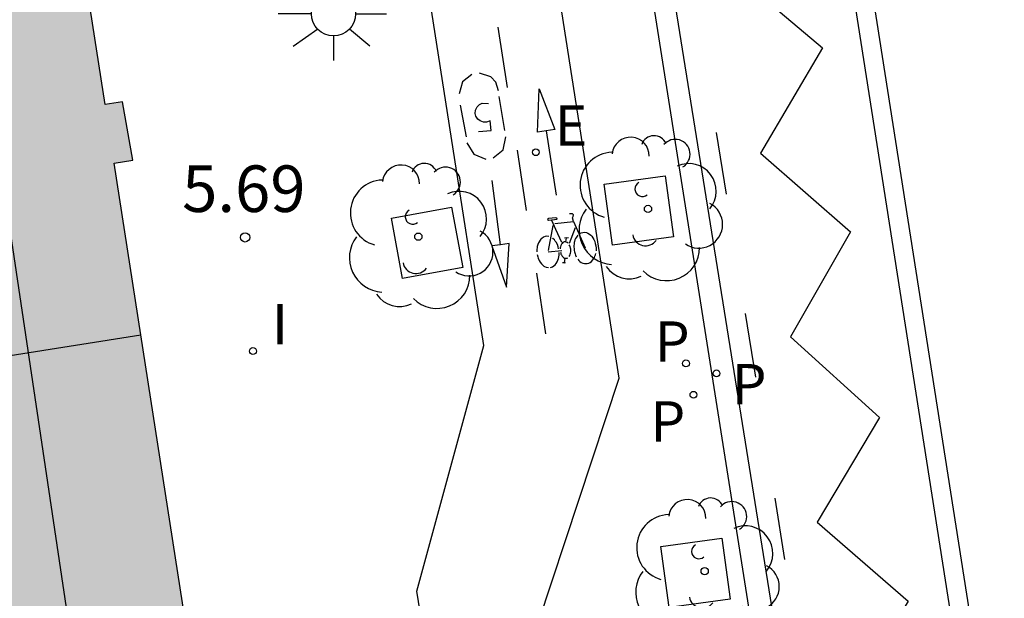
# Model space of a CAD drawing. Units: millimetres. Extents: x 582394 to 582745, y 4795539 to 4795790.
# Drawn here: x 582693 to 582709, y 4795753 to 4795763 of the extents above; entities that cross this region are included whole.
import ezdxf

# ---------------------------------------------------------------- set-up
doc = ezdxf.new("R2010")
doc.units = ezdxf.units.MM
for name, color, linetype in [('020204', 9, 'Continuous'), ('020308', 9, 'Continuous'), ('060108', 9, 'Continuous'), ('060113', 4, 'Continuous'), ('080110', 9, 'Continuous'), ('080118', 9, 'Continuous'), ('080306', 9, 'Continuous'), ('080312', 8, 'Continuous'), ('090212', 9, 'Continuous'), ('100101', 9, 'Continuous'), ('100202', 3, 'Continuous'), ('210203', 4, 'Continuous'), ('210205', 4, 'Continuous'), ('210303', 4, 'Continuous'), ('210305', 4, 'Continuous'), ('220205', 1, 'Continuous'), ('220305', 1, 'Continuous'), ('250206', 9, 'Continuous'), ('260101', 9, 'Continuous'), ('270204', 9, 'Continuous'), ('270304', 9, 'Continuous'), ('990501', 21, 'Continuous')]:
    doc.layers.add(name, color=color, linetype=linetype)
doc.layers.add('080111', color=7, linetype='Continuous', lineweight=30)
doc.styles.add('ARIAL', font='ARIAL.TTF', dxfattribs={"height": 1})
doc.styles.add('ARIALI', font='ARIALI.TTF', dxfattribs={"height": 1})
doc.styles.add('ROMANS', font='romans__.ttf', dxfattribs={"height": 1})

# ---------------------------------------------------------------- blocks, each defined once
blk = doc.blocks.new('COTAPU')
blk.add_circle((0, 0), 0.075)
blk = doc.blocks.new('PLUVI3')
blk.add_circle((0, 0), 0.055)
blk = doc.blocks.new('FAROLA')
for p, q in [((0, 0.355), (0, 0.755)), ((-0.63, 0.51), (-0.255, 0.245)), ((0.605, 0.49), (0.276, 0.223)), ((-0.355, 0), (-0.895, 0)), ((0.355, 0), (0.855, 0)), ((-0.65, -0.52), (-0.255, -0.24)), ((0.585, -0.52), (0.256, -0.246)), ((0, -0.355), (0, -0.755))]:
    blk.add_line(p, q)
blk.add_circle((0, 0), 0.355)
blk = doc.blocks.new('ARBOL')
blk.add_circle((0, 0), 0.0587)
for centre, radius, start, end in [((-0.28, 0.855), 0.3, 359.2878, 173.6078), ((0.097, 0.97), 0.21, 23.1565, 160.4665), ((0.438, 0.881), 0.24, 301.578, 139.328), ((-0.564, 0.381), 0.532, 92.28, 254.58), ((0.656, 0.288), 0.443, 319.8556, 114.7656), ((-0.091, 0.321), 0.12, 119.14, 310.56), ((0.819, -0.249), 0.383, 235.5275, 62.0275), ((-0.556, -0.339), 0.555, 142.64, 266.54), ((-0.039, -0.384), 0.21, 189.64, 323.88), ((0.299, -0.624), 0.532, 224.67, 0.24), ((-0.301, -0.676), 0.45, 213.78, 295.32)]:
    blk.add_arc(centre, radius, start, end)
blk = doc.blocks.new('REIND')
blk.add_circle((0, 0), 0.055)
blk = doc.blocks.new('REGELE')
blk.add_circle((0, 0), 0.055)
blk = doc.blocks.new('PLUVI2')
blk.add_circle((0, 0), 0.055)
blk = doc.blocks.new('BICI')
at = {"color": 9, "linetype": 'Continuous'}
for points in [[(-0.236, 0.385), (-0.243, 0.371), (-0.224, 0.366)], [(-0.22, 0.365), (-0.087, 0.365), (-0.091, 0.384), (-0.104, 0.391), (-0.226, 0.391), (-0.236, 0.385)], [(0.171, 0.302), (0.165, 0.361), (0.177, 0.381), (0.182, 0.407), (0.167, 0.423), (0.149, 0.428), (0.122, 0.428)], [(-0.128, 0.302), (0.171, 0.302)], [(-0.049, -0.018), (-0.123, 0.201)], [(0.171, 0.302), (0.311, -0.144)], [(0.015, -0.014), (0.029, 0.05)], [(0.029, 0.05), (0.063, 0.051)], [(-0.033, -0.274), (-0.051, -0.344)], [(-0.051, -0.344), (-0.076, -0.344)]]:
    blk.add_lwpolyline(points, dxfattribs=at)
at = {"color": 9, "linetype": 'Continuous', "flags": 128}
for points in [[(-0.123, 0.201), (-0.174, 0.353)], [(-0.165, 0.27), (-0.282, -0.123)], [(0.07, -0.04), (0.191, 0.198)], [(-0.25, 0.103), (-0.281, 0.109), (-0.309, 0.108), (-0.335, 0.101), (-0.367, 0.084), (-0.382, 0.072), (-0.396, 0.059), (-0.416, 0.034), (-0.427, 0.017), (-0.44, -0.009), (-0.451, -0.037), (-0.457, -0.058), (-0.462, -0.082), (-0.467, -0.121)], [(-0.113, -0.111), (-0.117, -0.082), (-0.126, -0.043), (-0.141, -0.003), (-0.153, 0.018), (-0.165, 0.038), (-0.187, 0.064), (-0.195, 0.071)], [(0.029, 0.05), (0.001, 0.05)], [(0.219, 0.073), (0.204, 0.059), (0.191, 0.044), (0.176, 0.022), (0.164, 0.001), (0.155, -0.022), (0.148, -0.04), (0.142, -0.062), (0.137, -0.088), (0.134, -0.107), (0.133, -0.139), (0.133, -0.164), (0.135, -0.188), (0.141, -0.22), (0.146, -0.242), (0.156, -0.269)], [(0.255, 0.097), (0.276, 0.105), (0.302, 0.109), (0.329, 0.108), (0.361, 0.099), (0.384, 0.087), (0.405, 0.071), (0.424, 0.052), (0.439, 0.032), (0.455, 0.004), (0.467, -0.022), (0.478, -0.057), (0.484, -0.088), (0.488, -0.128), (0.488, -0.165), (0.485, -0.193), (0.483, -0.21)], [(-0.289, -0.144), (-0.066, -0.144)], [(0.047, -0.04), (0.033, -0.026), (0.021, -0.018), (0.007, -0.013), (-0.012, -0.012), (-0.035, -0.02), (-0.05, -0.031), (-0.06, -0.042), (-0.073, -0.061), (-0.081, -0.081), (-0.086, -0.097), (-0.09, -0.114)], [(0.044, -0.251), (0.055, -0.236), (0.064, -0.218), (0.071, -0.202), (0.076, -0.181), (0.079, -0.161), (0.08, -0.138), (0.079, -0.12), (0.075, -0.097), (0.07, -0.081), (0.063, -0.065)], [(-0.467, -0.164), (-0.462, -0.205), (-0.457, -0.229), (-0.446, -0.264), (-0.433, -0.294), (-0.416, -0.322), (-0.401, -0.343), (-0.381, -0.362), (-0.368, -0.372), (-0.343, -0.386), (-0.309, -0.396)], [(-0.274, -0.397), (-0.244, -0.39), (-0.218, -0.377), (-0.197, -0.361), (-0.177, -0.341), (-0.161, -0.32), (-0.146, -0.294), (-0.134, -0.269), (-0.124, -0.24), (-0.118, -0.212), (-0.113, -0.184), (-0.112, -0.171)], [(-0.091, -0.171), (-0.088, -0.187), (-0.085, -0.2), (-0.08, -0.214), (-0.075, -0.226), (-0.068, -0.238), (-0.059, -0.25), (-0.049, -0.26), (-0.033, -0.271), (-0.017, -0.276), (-0.004, -0.277), (0.008, -0.275), (0.018, -0.271)], [(0.175, -0.309), (0.192, -0.334), (0.206, -0.35), (0.226, -0.368), (0.248, -0.382), (0.276, -0.393), (0.297, -0.397), (0.32, -0.398), (0.348, -0.392), (0.369, -0.384), (0.392, -0.37), (0.416, -0.349), (0.43, -0.332), (0.444, -0.313), (0.454, -0.295), (0.465, -0.27), (0.472, -0.252)], [(-0.051, -0.344), (-0.025, -0.344)]]:
    blk.add_lwpolyline(points, dxfattribs=at)

msp = doc.modelspace()

# ---------------------------------------------------------------- hatches: boundary and pattern name
at = {"layer": '990501'}
h = msp.add_hatch(color=256, dxfattribs=at)
h.paths.add_polyline_path([(582696.978, 4795747.397), (582697.264, 4795747.441), (582697.097, 4795748.362), (582696.834, 4795748.321), (582694.976, 4795760.275), (582695.276, 4795760.322), (582695.111, 4795761.264), (582694.83, 4795761.22), (582694.127, 4795765.742), (582694.435, 4795765.79), (582694.28, 4795766.69), (582693.987, 4795766.644), (582693.329, 4795770.873), (582693.751, 4795770.921), (582693.672, 4795771.62), (582693.221, 4795771.569), (582692.791, 4795774.344), (582693.19, 4795774.406), (582693.085, 4795775.019), (582692.696, 4795774.958), (582692.175, 4795778.31), (582692.474, 4795778.357), (582692.325, 4795779.277), (582692.031, 4795779.231), (582691.188, 4795784.656), (582691.443, 4795784.696), (582691.321, 4795785.66), (582685.869, 4795784.758), (582683.773, 4795784.411), (582684.527, 4795779.157), (582676.687, 4795777.893), (582676.287, 4795780.813), (582669.557, 4795779.821), (582670.827, 4795771.324), (582685.507, 4795773.511), (582688.13, 4795756.36), (582678.724, 4795754.86), (582677.917, 4795760.24), (582674.379, 4795759.677), (582670.84, 4795759.114), (582670.845, 4795759.079), (582670.851, 4795759.044), (582671.343, 4795755.77), (582671.846, 4795752.427), (582677.002, 4795753.203), (582678.116, 4795745.787), (582672.961, 4795745.012), (582673.553, 4795741.076), (582674.145, 4795737.14), (582674.245, 4795737.155), (582674.255, 4795737.088), (582675.176, 4795737.199), (582675.12, 4795737.556), (582677.186, 4795737.878), (582677.229, 4795737.6), (582678.145, 4795737.75), (582678.103, 4795738.021), (582682.384, 4795738.688), (582682.443, 4795738.309), (582683.023, 4795738.42), (582682.967, 4795738.779), (582685.911, 4795739.238), (582685.968, 4795738.875), (582686.53, 4795738.959), (582686.473, 4795739.326), (582690.742, 4795739.991), (582690.789, 4795739.688), (582691.714, 4795739.838), (582691.668, 4795740.136), (582695.666, 4795740.759), (582697.605, 4795743.363)])
h.paths.add_polyline_path([(582684.433, 4795746.535), (582684.017, 4795749.11), (582683.601, 4795751.685), (582688.616, 4795752.542), (582689.448, 4795747.393)], flags=16)

# ---------------------------------------------------------------- linework, layer by layer
at = {"layer": '060108'}
msp.add_polyline3d([(582699.359, 4795790.172, 5.57), (582699.415, 4795789.783, 5.574), (582706.602, 4795744.238, 5.504)], dxfattribs=at)
at = {"layer": '060113'}
msp.add_polyline3d([(582706.976, 4795744.42, 5.35), (582702.586, 4795771.8, 5.299), (582699.679, 4795790.172, 5.28)], dxfattribs=at)
at = {"layer": '080110'}
msp.add_polyline3d([(582689.48, 4795785.355, 37.955), (582690.641, 4795778.265, 37.945), (582690.457, 4795778.209, 37.993), (582695.228, 4795746.227, 38.068)], dxfattribs=at)
at = {"layer": '080111'}
for points in [[(582695.406, 4795757.509, 5.725), (582694.976, 4795760.275, 5.727), (582695.276, 4795760.322, 5.749), (582695.111, 4795761.264, 5.743), (582694.83, 4795761.22, 5.727), (582694.127, 4795765.742, 5.73), (582694.435, 4795765.79, 5.743), (582694.28, 4795766.69, 5.741), (582693.987, 4795766.644, 5.731), (582693.329, 4795770.873, 5.745), (582693.751, 4795770.921, 5.745), (582693.672, 4795771.62, 5.696), (582693.221, 4795771.569, 5.734)], [(582685.781, 4795739.218, 5.714), (582685.911, 4795739.238, 5.713), (582685.968, 4795738.875, 5.741), (582686.53, 4795738.959, 5.73), (582686.473, 4795739.326, 5.71), (582690.742, 4795739.991, 5.683), (582690.789, 4795739.688, 5.688), (582691.714, 4795739.838, 5.679), (582691.668, 4795740.136, 5.678), (582695.666, 4795740.759, 5.653), (582697.605, 4795743.363, 5.717), (582696.978, 4795747.397, 5.719), (582697.264, 4795747.441, 5.741), (582697.097, 4795748.362, 5.75), (582696.834, 4795748.321, 5.72), (582695.406, 4795757.509, 5.725)]]:
    msp.add_polyline3d(points, dxfattribs=at)
at = {"layer": '080118', "elevation": 38.084, "flags": 128}
msp.add_lwpolyline([(582688.13, 4795756.36), (582695.406, 4795757.509)], dxfattribs=at)
at = {"layer": '100101'}
for points in [[(582703.009, 4795758.951, 5.593), (582702.874, 4795759.934, 5.592), (582703.857, 4795760.069, 5.592), (582703.992, 4795759.086, 5.593), (582703.009, 4795758.951, 5.593)], [(582699.624, 4795758.417, 5.661), (582699.446, 4795759.388, 5.74), (582700.417, 4795759.566, 5.74), (582700.595, 4795758.595, 5.661), (582699.624, 4795758.417, 5.661)], [(582703.922, 4795753.114, 5.606), (582703.787, 4795754.097, 5.605), (582704.77, 4795754.232, 5.605), (582704.905, 4795753.249, 5.606), (582703.922, 4795753.114, 5.606)]]:
    msp.add_polyline3d(points, dxfattribs=at)
at = {"layer": '260101'}
for points in [[(582704.529, 4795732.292, 5.517), (582703.856, 4795736.514, 5.451), (582703.736, 4795737.269, 5.472), (582703.566, 4795738.014, 5.494), (582703.249, 4795739.031, 5.526), (582700.855, 4795747.17, 5.646), (582699.853, 4795753.378, 5.666), (582700.938, 4795757.338, 5.622), (582695.808, 4795790.173, 5.615)], [(582706.424, 4795733.925, 5.478), (582705.95, 4795736.394, 5.479), (582705.826, 4795737.22, 5.473), (582705.645, 4795738.036, 5.468), (582705.434, 4795738.764, 5.477), (582705.177, 4795739.478, 5.487), (582702.791, 4795747.05, 5.604), (582701.818, 4795752.879, 5.627), (582703.118, 4795756.811, 5.592), (582697.894, 4795790.173, 5.601)], [(582709.52, 4795746.263, 5.455), (582705.273, 4795773.354, 5.505), (582705.569, 4795773.4, 5.51), (582709.816, 4795746.308, 5.46), (582709.52, 4795746.263, 5.455)], [(582704.157, 4795767.8, 5.41), (582705.539, 4795768.044, 5.48), (582704.465, 4795766.324, 5.436), (582705.937, 4795765.08, 5.454), (582704.895, 4795763.402, 5.442), (582706.395, 4795762.132, 5.454), (582705.395, 4795760.434, 5.434), (582706.847, 4795759.168, 5.454), (582705.877, 4795757.476, 5.432), (582707.315, 4795756.174, 5.452), (582706.311, 4795754.488, 5.424), (582707.775, 4795753.216, 5.446), (582706.771, 4795751.52, 5.392), (582708.243, 4795750.252, 5.44), (582707.205, 4795748.556, 5.378), (582708.708, 4795747.312, 5.442), (582707.395, 4795747.121, 5.384)], [(582701.315, 4795761.492, 5.619), (582701.169, 4795762.468, 5.62)], [(582700.742, 4795761.704, 5.665), (582700.59, 4795761.583, 5.66), (582700.539, 4795761.391, 5.656)], [(582701.17, 4795761.438, 5.665), (582701.131, 4795761.581, 5.667), (582701.047, 4795761.664, 5.669), (582700.863, 4795761.724, 5.667)], [(582701.272, 4795760.802, 5.65), (582701.18, 4795761.348, 5.662)], [(582700.554, 4795761.207, 5.655), (582700.65, 4795760.7, 5.639)], [(582700.847, 4795760.784, 5.647), (582701.053, 4795760.8, 5.647), (582701.037, 4795760.958, 5.647), (582700.979, 4795760.936, 5.647), (582700.931, 4795760.936, 5.647), (582700.874, 4795760.956, 5.647), (582700.838, 4795760.985, 5.647), (582700.808, 4795761.034, 5.647), (582700.798, 4795761.076, 5.647), (582700.802, 4795761.129, 5.647), (582700.827, 4795761.183, 5.647), (582700.864, 4795761.219, 5.647), (582700.91, 4795761.242, 5.647), (582701.01, 4795761.238, 5.647)], [(582701.942, 4795760.795, 5.619), (582702.103, 4795759.761, 5.613)], [(582701.087, 4795760.359, 5.633), (582701.245, 4795760.487, 5.642), (582701.291, 4795760.7, 5.646)], [(582704.847, 4795759.773, 5.378), (582704.688, 4795760.77, 5.378)], [(582700.664, 4795760.601, 5.637), (582700.777, 4795760.417, 5.633), (582700.966, 4795760.337, 5.629)], [(582701.624, 4795759.51, 5.619), (582701.478, 4795760.486, 5.62)], [(582701.204, 4795758.96, 5.632), (582701.07, 4795759.997, 5.626)], [(582701.934, 4795757.527, 5.619), (582701.788, 4795758.503, 5.62)], [(582705.318, 4795756.826, 5.378), (582705.154, 4795757.851, 5.378)], [(582705.787, 4795753.89, 5.378), (582705.629, 4795754.879, 5.378)]]:
    msp.add_polyline3d(points, dxfattribs=at)
for points in [[(582701.942, 4795760.795, 5.619), (582701.802, 4795760.772, 5.621), (582701.83, 4795761.474, 5.618), (582702.082, 4795760.819, 5.618)], [(582701.204, 4795758.96, 5.632), (582701.064, 4795758.94, 5.631), (582701.299, 4795758.278, 5.631), (582701.345, 4795758.979, 5.634)]]:
    msp.add_polyline3d(points, close=True, dxfattribs=at)

# ---------------------------------------------------------------- block references
at = {"layer": '020204', "rotation": 359.9987685839998}
msp.add_blockref('COTAPU', (582697.087, 4795759.079, 5.694), dxfattribs=at)
at = {"layer": '090212', "rotation": 6.160621124391096}
msp.add_blockref('BICI', (582702.242, 4795759.018, 5.612), dxfattribs=at)
at = {"layer": '100202', "rotation": 359.9987685839998}
for p in [(582703.582, 4795759.537, 5.564), (582699.88, 4795759.09, 5.694), (582704.495, 4795753.7, 5.577)]:
    msp.add_blockref('ARBOL', p, dxfattribs=at)
at = {"layer": '210203', "rotation": 359.9987685839998}
for p in [(582704.193, 4795757.049, 5.546), (582704.314, 4795756.543, 5.552)]:
    msp.add_blockref('PLUVI2', p, dxfattribs=at)
at = {"layer": '210205', "rotation": 359.9987685839998}
msp.add_blockref('PLUVI3', (582704.686, 4795756.887, 5.35), dxfattribs=at)
at = {"layer": '220205', "rotation": 359.9987685839998}
msp.add_blockref('REGELE', (582701.774, 4795760.451, 5.588), dxfattribs=at)
at = {"layer": '250206', "rotation": 359.9987685839998}
msp.add_blockref('FAROLA', (582698.513, 4795762.681, 5.673), dxfattribs=at)
at = {"layer": '270204', "rotation": 359.9987685839998}
msp.add_blockref('REIND', (582697.214, 4795757.247, 5.699), dxfattribs=at)

# ---------------------------------------------------------------- texts
at = {"layer": '020308', "style": 'ARIAL'}
msp.add_text('5.69', height=0.75, rotation=359.9988, dxfattribs=at).set_placement((582696.073, 4795759.488, 5.694))
at = {"layer": '080306', "style": 'ARIALI'}
msp.add_text('ANTSO               JAKITUNAREN    HIRIBIDEA', height=1.24996, rotation=278.7278, dxfattribs=at).set_placement((582707.094, 4795788.505))
at = {"layer": '080312', "style": 'ARIALI'}
msp.add_text('AVENIDA    DE   SANCHO    EL     SABIO', height=1.24996, rotation=278.7278, dxfattribs=at).set_placement((582707.094, 4795788.505))
at = {"layer": '210303', "style": 'ROMANS'}
for p in [(582703.692, 4795757.075, 5.546), (582703.621, 4795755.788, 5.552)]:
    msp.add_text('P', height=0.65, rotation=359.9988, dxfattribs=at).set_placement(p)
at = {"layer": '210305', "style": 'ROMANS'}
msp.add_text('P', height=0.65, rotation=359.9988, dxfattribs=at).set_placement((582704.93, 4795756.388, 5.35))
at = {"layer": '220305', "style": 'ROMANS'}
msp.add_text('E', height=0.65, rotation=359.9988, dxfattribs=at).set_placement((582702.08, 4795760.557, 5.588))
at = {"layer": '270304', "style": 'ROMANS'}
msp.add_text('I', height=0.65, rotation=359.9988, dxfattribs=at).set_placement((582697.52, 4795757.353, 5.699))

doc.saveas('drawing.dxf')
